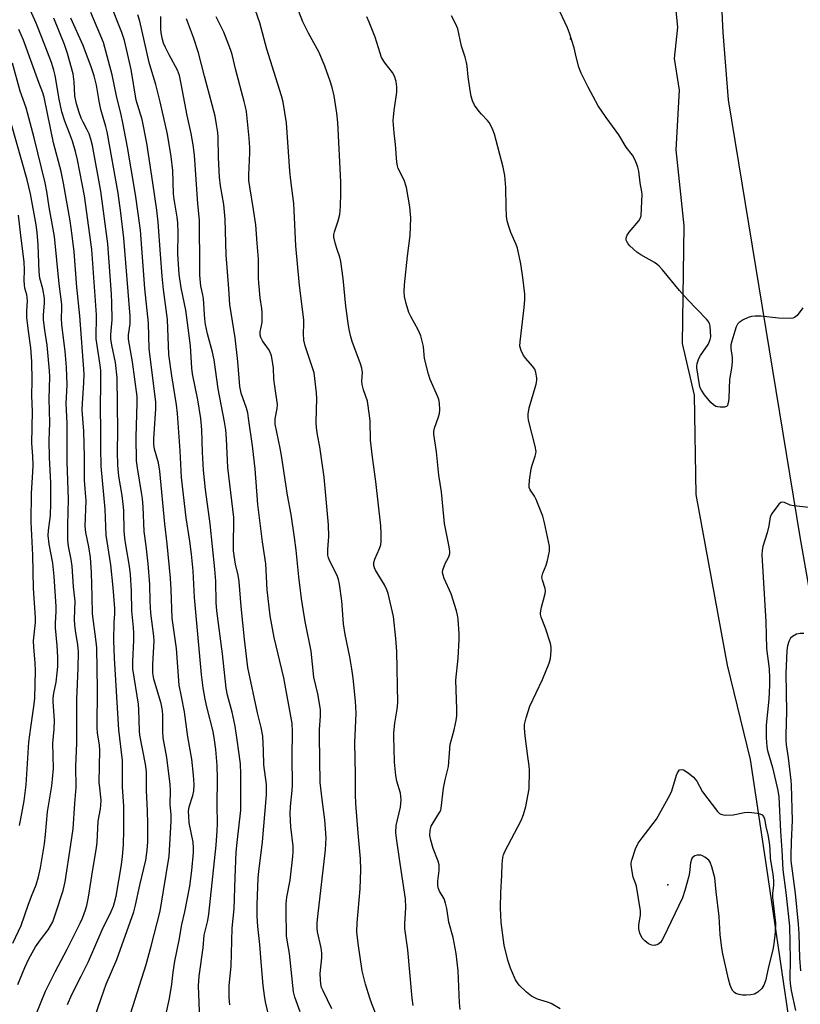
# Model space of a CAD drawing. Units: inches. Extents: x 1273764 to 1279764, y 525451 to 529452.
# Drawn here: x 1276541 to 1276781, y 527417 to 527719 of the extents above; entities that cross this region are included whole.
import ezdxf

# ---------------------------------------------------------------- set-up
doc = ezdxf.new("R2010")
doc.units = ezdxf.units.IN
doc.header["$MEASUREMENT"] = 0
for name, color, linetype in [('ELEV-Spot Elevation', 7, 'Continuous'), ('NTRL-Trees', 3, 'Continuous'), ('TRANS-Road', 130, 'Continuous'), ('Undefined', 1, 'Continuous')]:
    doc.layers.add(name, color=color, linetype=linetype)

msp = doc.modelspace()

# ---------------------------------------------------------------- linework, layer by layer
at = {"layer": 'ELEV-Spot Elevation'}
for p in [(1276710.34, 527713.51, 428.65), (1276740.15, 527453.58, 428.72)]:
    msp.add_point(p, dxfattribs=at)
at = {"layer": 'NTRL-Trees'}
msp.add_lwpolyline([(1276742.12, 527727.25), (1276743.13, 527717.06), (1276742.12, 527707.44), (1276743.62, 527697.75), (1276742.63, 527679.44), (1276745.12, 527656), (1276744.63, 527619.88), (1276748.25, 527604.06), (1276748.75, 527573.5), (1276758.37, 527521.06), (1276765.5, 527492.06), (1276770.38, 527459.44), (1276779.75, 527395.31), (1276776.75, 527303.69), (1276771.12, 527265.19), (1276744.63, 527267), (1276712.13, 527276.69), (1276693.75, 527277.69), (1276661.12, 527285.31), (1276610.25, 527305.19), (1276568.5, 527333.69), (1276555.25, 527345.44), (1276519.63, 527388.19)], dxfattribs=at)
at = {"layer": 'TRANS-Road'}
msp.add_lwpolyline([(1276796.12, 527473.11), (1276780.79, 527560.47), (1276758.77, 527694.76), (1276757.19, 527715.42), (1276756.52, 527728.11)], dxfattribs=at)
at = {"layer": 'Undefined'}
for points, elevation in [([(1276661.97, 527416.48), (1276661.66, 527418.74), (1276660.35, 527433.67), (1276659.48, 527440.2), (1276659.46, 527441.63), (1276659.7, 527446.67), (1276659.65, 527449.31), (1276658, 527460.16), (1276656.88, 527467.96), (1276656.71, 527469.65), (1276656.81, 527471.81), (1276658.08, 527477.45), (1276658.33, 527479.71), (1276658.26, 527480.75), (1276658.09, 527481.76), (1276657.01, 527485.48), (1276656.69, 527487.21), (1276656.31, 527491.3), (1276656.2, 527495.53), (1276656.01, 527498.89), (1276656.04, 527500.31), (1276656.34, 527503.27), (1276657.07, 527507.52), (1276657.28, 527509.5), (1276656.97, 527525.32), (1276656.71, 527529.3), (1276655.95, 527536.03), (1276654.37, 527543.12), (1276653.96, 527544.2), (1276653.16, 527545.74), (1276650.42, 527550.31), (1276650.1, 527551.01), (1276649.93, 527551.69), (1276649.97, 527552.67), (1276650.23, 527553.69), (1276651.68, 527556.96), (1276652.05, 527558.06), (1276652.21, 527559.2), (1276652.21, 527561.53), (1276652.07, 527563.87), (1276650.52, 527577.55), (1276649.48, 527584.94), (1276649.06, 527588.45), (1276648.94, 527590.2), (1276648.78, 527596.04), (1276648.62, 527597.8), (1276647.97, 527602.2), (1276646.78, 527605.62), (1276646.36, 527607.29), (1276646.28, 527608.32), (1276646.41, 527610.94), (1276646.23, 527612.28), (1276645.8, 527613.68), (1276643.25, 527620.56), (1276642.86, 527621.94), (1276642.38, 527624.2), (1276642.03, 527626.18), (1276641.36, 527631.33), (1276640.55, 527639.92), (1276639.8, 527645.05), (1276639.49, 527646.45), (1276638.64, 527648.75), (1276638.13, 527650.38), (1276637.63, 527652.57), (1276637.66, 527653.41), (1276637.84, 527654.25), (1276639.02, 527657.61), (1276639.44, 527659.54), (1276639.68, 527661.99), (1276639.82, 527666.07), (1276639.77, 527669.59), (1276638.84, 527687.8), (1276638.6, 527690.71), (1276637.79, 527695.99), (1276637.14, 527698.57), (1276636.51, 527700.5), (1276634.84, 527705.14), (1276633.14, 527709.26), (1276629.85, 527715.28), (1276628.14, 527718.7), (1276624.42, 527728.33)], 422), ([(1276555.89, 527416.78), (1276557.2, 527419.89), (1276560.11, 527425.53), (1276562.27, 527430.06), (1276566.49, 527439.8), (1276569.27, 527445.39), (1276569.96, 527447), (1276570.32, 527448.15), (1276570.77, 527450.09), (1276572.48, 527459.78), (1276572.8, 527462.3), (1276573.02, 527465.88), (1276573.13, 527470.36), (1276573.15, 527477.73), (1276572.79, 527483.74), (1276572.75, 527491.75), (1276571.58, 527501.2), (1276570.25, 527523.22), (1276570.11, 527528.63), (1276570.21, 527534.16), (1276570.39, 527536.87), (1276570.37, 527538.5), (1276569.88, 527544.95), (1276569.15, 527551.95), (1276567.77, 527561.01), (1276567.42, 527569.02), (1276566.22, 527582.26), (1276566.09, 527587.72), (1276566.14, 527593.93), (1276565.95, 527599.56), (1276566.12, 527608.41), (1276566.09, 527611.57), (1276565.92, 527613.27), (1276564.68, 527621.34), (1276564.78, 527628.73), (1276563.31, 527648.78), (1276561.04, 527665.22), (1276558.92, 527676.29), (1276558.3, 527678.93), (1276557.38, 527682.03), (1276556.49, 527684.52), (1276555.01, 527688.21), (1276554.15, 527691.12), (1276553.28, 527694.97), (1276552.05, 527702.27), (1276551.69, 527703.89), (1276550.94, 527706.2), (1276548.04, 527713.9), (1276546.24, 527718.29), (1276542.23, 527727.34)], 402), ([(1276596.48, 527412.2), (1276596.06, 527422.59), (1276596.28, 527425.5), (1276597.48, 527434.21), (1276597.84, 527438.09), (1276598.09, 527439.41), (1276598.91, 527442.64), (1276599.22, 527444.55), (1276601.48, 527465.82), (1276601.87, 527470.15), (1276601.94, 527472.44), (1276601.82, 527477.97), (1276601.92, 527486.27), (1276601.78, 527490.29), (1276601.37, 527495.14), (1276601.02, 527498.12), (1276600.58, 527500.74), (1276598.64, 527508.33), (1276598.16, 527510.65), (1276597.55, 527514.13), (1276597.04, 527518.25), (1276594.9, 527541.87), (1276594.44, 527550.03), (1276593.96, 527555.18), (1276593.45, 527559.18), (1276592.3, 527566.36), (1276590.86, 527578.71), (1276590.5, 527586.93), (1276589.67, 527598.36), (1276589.35, 527601.02), (1276587.9, 527609.96), (1276587.03, 527616.48), (1276586.55, 527627.24), (1276585.34, 527636.49), (1276584.92, 527640.55), (1276584.47, 527647.35), (1276583.71, 527657.17), (1276583.27, 527660.82), (1276582.09, 527669.28), (1276580.25, 527681.49), (1276578.81, 527688.72), (1276577, 527694.66), (1276575.38, 527704.09), (1276574.03, 527710.35), (1276573.34, 527712.94), (1276572.52, 527715.49), (1276568.98, 527724.46)], 410), ([(1276650.88, 527413.18), (1276649.33, 527417.06), (1276648.71, 527418.81), (1276647.38, 527423.1), (1276646.3, 527427.15), (1276645.06, 527435.59), (1276644.75, 527439.16), (1276644.85, 527441.9), (1276645.74, 527452.32), (1276645.96, 527458.23), (1276645.82, 527461.61), (1276645.13, 527469.43), (1276644.43, 527478.6), (1276644.3, 527481.2), (1276644.3, 527487.47), (1276644.08, 527497.25), (1276644.48, 527506.3), (1276644.31, 527510.06), (1276643.58, 527517.12), (1276643.17, 527519.98), (1276642.52, 527523.66), (1276641.1, 527530.45), (1276640.58, 527533.78), (1276640.06, 527540.8), (1276639.42, 527546.01), (1276639.07, 527547.35), (1276638.63, 527548.66), (1276636.43, 527553), (1276635.99, 527554.08), (1276635.8, 527554.9), (1276635.78, 527556.6), (1276636.08, 527560.56), (1276636.03, 527564.22), (1276634.68, 527578.87), (1276633.32, 527588.14), (1276632.62, 527591.8), (1276632.3, 527594.03), (1276632.25, 527595.77), (1276632.43, 527603.03), (1276632.35, 527604.77), (1276631.85, 527609.15), (1276631.55, 527610.88), (1276628.85, 527619.22), (1276628.45, 527620.95), (1276628.32, 527623.02), (1276628.45, 527625.83), (1276628.41, 527627.2), (1276627.08, 527637.74), (1276625.97, 527649.89), (1276625.38, 527662.95), (1276624.47, 527669.93), (1276624.17, 527672.83), (1276623.07, 527687.68), (1276622.05, 527694.01), (1276621.59, 527696), (1276617.11, 527710.28), (1276614.89, 527718.37), (1276613.57, 527722.18)], 420), ([(1276781.6, 527630.82), (1276779.88, 527628.54), (1276779.08, 527627.86), (1276778.57, 527627.7), (1276777.73, 527627.62), (1276774.19, 527627.71), (1276768.74, 527628.28), (1276767.03, 527628.28), (1276765.91, 527628.2), (1276764.82, 527627.92), (1276763.28, 527627.15), (1276762.1, 527626.39), (1276761.56, 527625.79), (1276761.19, 527625.04), (1276760.72, 527623.67), (1276759.79, 527620.59), (1276759.56, 527619.47), (1276759.56, 527618.35), (1276759.94, 527615.62), (1276759.95, 527614.23), (1276759.76, 527612.29), (1276759.07, 527608.85), (1276758.89, 527603.22), (1276758.8, 527602.1), (1276758.65, 527601.32), (1276758.47, 527600.9), (1276758.2, 527600.58), (1276757.55, 527600.35), (1276756.21, 527600.32), (1276755.4, 527600.43), (1276754.89, 527600.58), (1276754.19, 527601.01), (1276753.36, 527601.8), (1276751.45, 527604.11), (1276750.48, 527605.55), (1276750.16, 527606.33), (1276749.95, 527607.18), (1276749.09, 527612.41), (1276749.09, 527612.98), (1276749.2, 527613.77), (1276749.69, 527615.28), (1276750.26, 527616.26), (1276752.52, 527619.58), (1276752.92, 527620.33), (1276753.22, 527621.1), (1276753.34, 527621.96), (1276753.32, 527623.74), (1276753.2, 527625.21), (1276752.99, 527626.03), (1276752.56, 527626.74), (1276752.01, 527627.4), (1276746.25, 527633.45), (1276743.78, 527636.21), (1276738.52, 527642.58), (1276737.52, 527643.68), (1276736.84, 527644.25), (1276736.1, 527644.75), (1276731.94, 527647.16), (1276730.69, 527647.97), (1276728.54, 527649.9), (1276727.97, 527650.53), (1276727.55, 527651.21), (1276727.43, 527651.69), (1276727.41, 527652.19), (1276727.48, 527652.68), (1276727.66, 527653.17), (1276728.3, 527654.08), (1276731.33, 527657.57), (1276731.74, 527658.28), (1276731.95, 527659.11), (1276732.24, 527663.57), (1276732.29, 527665.65), (1276732.2, 527666.49), (1276731.66, 527669.21), (1276731.24, 527672.87), (1276730.99, 527674.11), (1276730.25, 527675.97), (1276729.32, 527677.74), (1276727.43, 527680.19), (1276725.15, 527684.04), (1276721.27, 527689.28), (1276718.8, 527692.93), (1276715.68, 527698.66), (1276713.57, 527702.91), (1276712.87, 527704.84), (1276712.08, 527707.93), (1276711.47, 527710.71), (1276710.03, 527715.26), (1276709.35, 527716.9), (1276706.23, 527723.61)], 428), ([(1276563.82, 527411.8), (1276566.27, 527419.01), (1276567.79, 527423.03), (1276571.06, 527430.61), (1276576.24, 527445.28), (1276576.79, 527447.33), (1276578.11, 527453.48), (1276579.88, 527461.18), (1276580.35, 527464.25), (1276580.52, 527466.81), (1276580.56, 527472.34), (1276580.43, 527476.43), (1276580.09, 527482.47), (1276580.11, 527488.34), (1276579.81, 527490.7), (1276578.05, 527499.57), (1276577.95, 527500.9), (1276577.8, 527507.33), (1276577.69, 527509.09), (1276575.97, 527519.94), (1276575.93, 527522.16), (1276576.25, 527528.78), (1276576.26, 527531.02), (1276576.17, 527532.69), (1276575.66, 527537.75), (1276575.5, 527543.83), (1276575.24, 527548.95), (1276574.94, 527551.46), (1276573.73, 527558.06), (1276573.44, 527560.06), (1276573.29, 527562.3), (1276573.14, 527568.56), (1276572.99, 527570.52), (1276572.66, 527573.22), (1276571.68, 527579.11), (1276571.33, 527582.57), (1276571.24, 527586.64), (1276571.34, 527593.1), (1276571.11, 527609.36), (1276570.63, 527614.07), (1276569.48, 527619.39), (1276569.19, 527621.33), (1276569.2, 527622.69), (1276569.58, 527627.17), (1276569.47, 527632.44), (1276569.35, 527635.07), (1276568.29, 527650.49), (1276566.1, 527666.66), (1276563.51, 527680.77), (1276563.03, 527682.67), (1276562.52, 527684.27), (1276561.93, 527685.59), (1276560.68, 527687.85), (1276560.06, 527689.17), (1276559.47, 527690.82), (1276558.65, 527693.57), (1276558.16, 527695.94), (1276557.88, 527700.31), (1276557.57, 527702.79), (1276555.88, 527709.03), (1276554.95, 527711.79), (1276551.71, 527719.8)], 404), ([(1276574.57, 527412.06), (1276579.99, 527429.07), (1276581.55, 527434.77), (1276584.28, 527445.51), (1276587.13, 527462.37), (1276587.71, 527473.15), (1276587.67, 527475.21), (1276587.41, 527478.17), (1276587.47, 527482.61), (1276587.39, 527484.46), (1276586.36, 527492.69), (1276585.21, 527498.75), (1276585.12, 527500.79), (1276585.1, 527505.71), (1276585, 527507.12), (1276584.62, 527509.28), (1276582.42, 527516.78), (1276582.09, 527518.66), (1276582.11, 527521.26), (1276582.44, 527528.54), (1276582.41, 527529.95), (1276581.46, 527537.1), (1276581.24, 527540.79), (1276581.14, 527545.9), (1276580.65, 527552.2), (1276580.07, 527557.79), (1276579.37, 527562.1), (1276579.05, 527569.73), (1276578.88, 527572.26), (1276578.63, 527574.13), (1276577.36, 527581.74), (1276577.1, 527583.89), (1276576.9, 527591.16), (1276577.25, 527601.67), (1276577.23, 527603.64), (1276575.86, 527614.22), (1276574.57, 527621.26), (1276574.59, 527622.59), (1276575.08, 527625.92), (1276575.1, 527628.3), (1276573.21, 527652.22), (1276572.26, 527660.03), (1276571.41, 527666.08), (1276568.04, 527684.88), (1276567.67, 527686.6), (1276566.8, 527689.31), (1276566.13, 527691.74), (1276565.61, 527694.31), (1276564.76, 527699.28), (1276564.02, 527702.14), (1276563.21, 527704.57), (1276560.64, 527711.47), (1276556.86, 527719.81)], 406), ([(1276586.04, 527413.52), (1276587.18, 527418.65), (1276587.88, 527423.04), (1276588.34, 527426.79), (1276588.85, 527430.12), (1276590.19, 527436.58), (1276591.02, 527441.45), (1276591.88, 527445.35), (1276593.44, 527453.23), (1276594.03, 527458.03), (1276594.51, 527463.5), (1276594.57, 527464.99), (1276594.44, 527466.74), (1276593.27, 527472.69), (1276593.07, 527474.72), (1276593.03, 527476.16), (1276593.22, 527477.54), (1276594.37, 527481.02), (1276594.64, 527482.43), (1276594.73, 527484.44), (1276594.52, 527487.33), (1276594.03, 527492.22), (1276592.77, 527499.1), (1276591.74, 527506.79), (1276590.89, 527511.45), (1276590.14, 527514.96), (1276589.36, 527526.18), (1276588.05, 527535.55), (1276587.74, 527544.3), (1276587.48, 527547.81), (1276586.49, 527558.39), (1276585.71, 527564.47), (1276584.21, 527580.69), (1276583.79, 527583.22), (1276582.59, 527587.39), (1276582.35, 527588.83), (1276582.34, 527590.61), (1276582.97, 527599.8), (1276582.96, 527601.96), (1276580.98, 527618.25), (1276580.69, 527626.12), (1276579.59, 527636.79), (1276578.25, 527654.72), (1276576.71, 527665.7), (1276574.25, 527680.22), (1276572.9, 527687.74), (1276572.38, 527690.1), (1276570.91, 527695.99), (1276569.63, 527702.46), (1276566.88, 527712.34), (1276566.15, 527714.27), (1276563.05, 527721.63)], 408), ([(1276605.69, 527416.74), (1276605.53, 527419.01), (1276605.53, 527422.7), (1276606.12, 527428.63), (1276606.45, 527440.29), (1276607.01, 527446.2), (1276607.32, 527455.87), (1276607.7, 527463.59), (1276607.95, 527466.6), (1276609.07, 527476.49), (1276609.08, 527487.68), (1276608.95, 527490.76), (1276608, 527498.14), (1276607.33, 527502.38), (1276606.38, 527506.67), (1276604.99, 527511.88), (1276604.58, 527513.97), (1276603.44, 527524.6), (1276601.7, 527537.78), (1276601.5, 527540.29), (1276601.39, 527546.87), (1276601.14, 527550.56), (1276599.72, 527564.54), (1276598.24, 527575.06), (1276597.63, 527581), (1276597.28, 527586.53), (1276597.09, 527593.42), (1276596.83, 527596.87), (1276595.88, 527602.6), (1276594.27, 527610.57), (1276594.07, 527612.34), (1276593.62, 527619.17), (1276592.65, 527627.04), (1276592.16, 527630.18), (1276590.78, 527636.98), (1276590.19, 527641.23), (1276589.77, 527647.37), (1276589.89, 527653.87), (1276589.74, 527656.97), (1276589.57, 527658.68), (1276588.6, 527664.27), (1276588.39, 527665.88), (1276588.2, 527673.04), (1276587.72, 527677.3), (1276586.52, 527684.26), (1276584.34, 527694.14), (1276583.02, 527699.45), (1276581.72, 527703.42), (1276580.95, 527706.24), (1276578.1, 527718.89), (1276577.47, 527720.83)], 412), ([(1276617.97, 527411.95), (1276616.66, 527417.67), (1276616.34, 527419.6), (1276615.98, 527422.68), (1276615.29, 527429.97), (1276614.96, 527435.26), (1276614.3, 527440.8), (1276614.12, 527444), (1276614.12, 527447.4), (1276614.39, 527455.75), (1276614.57, 527457.69), (1276615.77, 527466.77), (1276617, 527481.26), (1276616.93, 527484.43), (1276616.16, 527490.47), (1276616.04, 527494.91), (1276615.82, 527499.28), (1276615.35, 527501.88), (1276614.25, 527506.46), (1276611.21, 527520.38), (1276610.22, 527529.08), (1276609.2, 527539.1), (1276608.56, 527546.82), (1276608.24, 527548.72), (1276607.42, 527552.12), (1276607, 527554.78), (1276606.88, 527556.25), (1276606.82, 527558.87), (1276606.96, 527564.7), (1276606.93, 527566.45), (1276606.68, 527568.99), (1276605.08, 527581.84), (1276604.71, 527590.57), (1276604.47, 527593.36), (1276604.06, 527595.86), (1276602.11, 527605.94), (1276600.87, 527614.89), (1276600.34, 527617.27), (1276598.88, 527622.84), (1276598.28, 527625.76), (1276598.03, 527627.42), (1276597.61, 527633.66), (1276597.43, 527634.84), (1276596.85, 527637.47), (1276596.53, 527640.89), (1276596.47, 527642.93), (1276596.4, 527657.78), (1276595.89, 527662.81), (1276594.84, 527677.81), (1276594.48, 527680.98), (1276593.87, 527684.45), (1276592.61, 527689.92), (1276590.81, 527699.64), (1276590.23, 527702.24), (1276589.6, 527703.84), (1276587.08, 527708.54), (1276585.92, 527710.88), (1276585.36, 527712.21), (1276585.05, 527713.33), (1276584.64, 527715.32), (1276584.5, 527716.46), (1276584.53, 527720.4)], 414), ([(1276627.3, 527414.55), (1276625.62, 527419.06), (1276625.25, 527420.7), (1276624.07, 527432.54), (1276623.4, 527436.03), (1276623.15, 527437.96), (1276623.01, 527445.69), (1276623.04, 527447.8), (1276623.21, 527449.78), (1276624.19, 527455.02), (1276625.08, 527462.27), (1276625.19, 527463.7), (1276625.11, 527465.46), (1276624.46, 527471.42), (1276624.25, 527475.42), (1276624.36, 527477.69), (1276624.84, 527482.55), (1276624.92, 527484.28), (1276624.86, 527492.85), (1276624.97, 527500.75), (1276624.82, 527503.12), (1276622.26, 527517.15), (1276619.34, 527529.53), (1276618.13, 527536.26), (1276617.12, 527544.18), (1276616.77, 527552.19), (1276615.77, 527558.95), (1276614.35, 527570.42), (1276613.52, 527581.42), (1276612.68, 527588.5), (1276611.49, 527596.96), (1276611.19, 527598.64), (1276610.8, 527600.02), (1276609.21, 527604.68), (1276608.77, 527606.7), (1276608.17, 527614.35), (1276607.32, 527621.64), (1276605.73, 527631.89), (1276605.45, 527636.73), (1276604.61, 527647.12), (1276604.3, 527658.14), (1276603.85, 527662.57), (1276602.87, 527668.31), (1276602.53, 527671.05), (1276602.26, 527677.02), (1276602.17, 527683.28), (1276602.03, 527684.75), (1276601.63, 527687.22), (1276601.17, 527689.69), (1276600.33, 527693.26), (1276597.95, 527702.02), (1276596.1, 527709.22), (1276594.57, 527713.91), (1276592.43, 527719.67)], 416), ([(1276637.03, 527415.53), (1276634.34, 527420.98), (1276633.89, 527422.1), (1276633.62, 527423.21), (1276633.5, 527424.36), (1276633.48, 527426.4), (1276633.95, 527431.2), (1276633.98, 527432.58), (1276633.75, 527434.28), (1276632.65, 527439.12), (1276632.53, 527440.25), (1276632.54, 527441.91), (1276632.7, 527443.89), (1276635.12, 527464.3), (1276635.32, 527468.03), (1276634.92, 527473.56), (1276634.08, 527479.8), (1276633.48, 527485.04), (1276633.19, 527499.27), (1276633.24, 527501.27), (1276633.53, 527505.41), (1276633.5, 527507.46), (1276632.69, 527512.3), (1276631.53, 527517.35), (1276630.7, 527525.36), (1276628.94, 527533.98), (1276628.55, 527536.29), (1276627.76, 527541.6), (1276626.91, 527548.22), (1276626.05, 527556.42), (1276625.55, 527560.29), (1276624.49, 527567.34), (1276623.38, 527573.35), (1276621.62, 527585.48), (1276621.21, 527587.77), (1276619.61, 527595.16), (1276619.6, 527596.77), (1276620.26, 527599.91), (1276620.35, 527601.15), (1276619.48, 527606.76), (1276619.25, 527609.09), (1276619.08, 527612.37), (1276618.74, 527614.98), (1276618.51, 527616.12), (1276618.1, 527617.19), (1276617.53, 527618.19), (1276615.71, 527620.75), (1276615.22, 527621.7), (1276615.01, 527622.43), (1276615.03, 527623.44), (1276615.62, 527626.4), (1276615.63, 527629.51), (1276615.51, 527630.67), (1276614.99, 527633.89), (1276614.57, 527638.51), (1276614.5, 527639.97), (1276614.48, 527645.84), (1276614.15, 527650.77), (1276613.66, 527656.38), (1276613.01, 527661.07), (1276611.8, 527668.03), (1276611.55, 527669.97), (1276611.53, 527671.67), (1276611.87, 527678.46), (1276611.88, 527680.13), (1276611.65, 527682.97), (1276610.78, 527691.16), (1276610.55, 527692.59), (1276610.16, 527694.26), (1276607.53, 527703.86), (1276606.38, 527708.66), (1276605.93, 527710.21), (1276603.82, 527715.59), (1276601.52, 527720.3)], 418), ([(1276676.43, 527415.33), (1276676.2, 527417.38), (1276675.84, 527427.2), (1276675.15, 527432.51), (1276674.24, 527437.43), (1276672.98, 527442.15), (1276672.31, 527446.3), (1276671.95, 527447.94), (1276671.49, 527449.26), (1276670.06, 527451.7), (1276669.67, 527452.71), (1276669.55, 527453.57), (1276669.54, 527454.74), (1276669.96, 527458.01), (1276670, 527458.88), (1276669.94, 527459.74), (1276669.62, 527460.86), (1276668.18, 527464.73), (1276667.43, 527467.3), (1276667.15, 527468.74), (1276667.24, 527470.36), (1276667.56, 527471.66), (1276668.09, 527472.67), (1276670.1, 527475.8), (1276670.45, 527476.56), (1276670.6, 527477.11), (1276671.34, 527483.25), (1276671.84, 527485.89), (1276672.8, 527489.9), (1276673.39, 527496.77), (1276673.64, 527497.88), (1276674.6, 527501.17), (1276675.23, 527504.09), (1276675.36, 527505.54), (1276675.38, 527507.58), (1276675.06, 527516.47), (1276675.83, 527523.22), (1276676.16, 527528.98), (1276676.11, 527530.75), (1276675.77, 527535.23), (1276675.61, 527536.4), (1276675.31, 527537.8), (1276673.71, 527542.97), (1276671.56, 527547.68), (1276671.19, 527548.71), (1276671.05, 527549.49), (1276671.14, 527550.33), (1276671.57, 527551.73), (1276671.92, 527552.54), (1276672.76, 527553.95), (1276673.08, 527554.68), (1276673.24, 527555.43), (1276673.25, 527555.97), (1276673.05, 527557.41), (1276671.63, 527564.65), (1276671.17, 527568.91), (1276670.74, 527574.31), (1276669.9, 527579.41), (1276669.14, 527586.6), (1276668.38, 527592.06), (1276668.37, 527592.91), (1276668.55, 527593.93), (1276669.8, 527597.34), (1276670.09, 527598.42), (1276670.16, 527599.55), (1276670.05, 527601.56), (1276669.87, 527602.69), (1276669.6, 527603.52), (1276667.26, 527608.85), (1276666.71, 527610.51), (1276665.51, 527615.32), (1276665.33, 527616.45), (1276665.14, 527618.98), (1276664.3, 527622.25), (1276663.51, 527624.14), (1276661.29, 527628.16), (1276660.66, 527629.45), (1276659.81, 527632.17), (1276659.29, 527634.38), (1276659.22, 527635.82), (1276659.36, 527637.88), (1276660.25, 527646.71), (1276661.09, 527653.13), (1276661.26, 527658.53), (1276660.94, 527661.88), (1276659.9, 527667.87), (1276659.2, 527670.06), (1276657.4, 527673.68), (1276657.15, 527674.47), (1276656.98, 527675.56), (1276656.57, 527681.05), (1276656.12, 527684.59), (1276655.9, 527688.33), (1276655.93, 527689.49), (1276656.16, 527691.53), (1276657.03, 527697.08), (1276657, 527698.73), (1276656.79, 527700.38), (1276656.25, 527702.04), (1276655.68, 527703.17), (1276653.35, 527706.06), (1276652.32, 527707.72), (1276651.82, 527709.06), (1276650.33, 527714.04), (1276648.51, 527718.63), (1276647.8, 527720.22)], 424), ([(1276707.14, 527415.52), (1276704.34, 527417.12), (1276703.25, 527417.57), (1276700.14, 527418.52), (1276698.35, 527419.37), (1276696.81, 527420.6), (1276694.57, 527422.78), (1276694.04, 527423.45), (1276693.45, 527424.44), (1276691.83, 527428.01), (1276691.05, 527430.45), (1276689.98, 527435.06), (1276689.05, 527442), (1276688.79, 527446.5), (1276688.86, 527451.29), (1276689.25, 527456.57), (1276689.32, 527459.92), (1276689.53, 527461.95), (1276689.71, 527462.79), (1276690.16, 527463.88), (1276695.18, 527473.32), (1276695.89, 527475.19), (1276696.63, 527477.66), (1276697.57, 527483.04), (1276697.67, 527488.7), (1276697.58, 527490.16), (1276697.25, 527493.06), (1276696.37, 527499.41), (1276696.17, 527501.72), (1276696.22, 527502.87), (1276696.7, 527504.87), (1276697.82, 527508.53), (1276701.7, 527516.7), (1276703.71, 527521.69), (1276704.14, 527523.11), (1276704.4, 527525.47), (1276704.38, 527526.65), (1276704.15, 527527.76), (1276702.65, 527532.4), (1276701.33, 527535.84), (1276701.12, 527536.64), (1276701.09, 527537.19), (1276701.37, 527538.9), (1276701.97, 527541.19), (1276702.55, 527543.05), (1276702.66, 527543.83), (1276702.52, 527544.66), (1276701.66, 527547.16), (1276701.52, 527547.98), (1276701.56, 527548.52), (1276701.79, 527549.35), (1276702.81, 527551.81), (1276703.23, 527553.22), (1276703.83, 527556.1), (1276703.88, 527556.88), (1276703.81, 527557.65), (1276702.31, 527564.85), (1276701.8, 527566.84), (1276699.77, 527571.99), (1276699.24, 527573.02), (1276697.91, 527574.99), (1276697.63, 527575.68), (1276697.56, 527576.22), (1276697.68, 527577.93), (1276698.2, 527581.39), (1276698.52, 527582.52), (1276699.5, 527585.28), (1276699.69, 527586.12), (1276699.72, 527586.68), (1276699.43, 527588.39), (1276697.44, 527596.31), (1276697.27, 527597.38), (1276697.27, 527598.21), (1276697.66, 527600.18), (1276699.78, 527607.38), (1276699.98, 527608.54), (1276699.95, 527609.37), (1276699.66, 527611.01), (1276699.31, 527612.05), (1276698.68, 527612.97), (1276696.6, 527615.32), (1276695.91, 527616.22), (1276695.17, 527617.71), (1276694.79, 527619.03), (1276694.82, 527620.44), (1276696.09, 527630.94), (1276696.31, 527633.29), (1276696.23, 527635.03), (1276695.65, 527640.21), (1276695.01, 527644.42), (1276693.98, 527649.19), (1276693.59, 527650.28), (1276692.02, 527654.03), (1276691.25, 527656.19), (1276690.86, 527657.57), (1276690.68, 527658.99), (1276690.5, 527661.88), (1276690.45, 527667.8), (1276690.13, 527671.56), (1276689.59, 527674.07), (1276686.98, 527684.19), (1276686.22, 527686.02), (1276685.29, 527687.76), (1276684.78, 527688.43), (1276682.99, 527690.31), (1276682.24, 527691.21), (1276680.85, 527693.14), (1276680.17, 527694.43), (1276679.78, 527695.85), (1276679.46, 527697.58), (1276678.88, 527701.86), (1276678.55, 527705.14), (1276678.36, 527706.24), (1276677.93, 527707.84), (1276676.85, 527711.26), (1276675.69, 527716.61), (1276675.03, 527718.23), (1276673.77, 527720.58)], 426), ([(1276544.46, 527409.52), (1276549.08, 527420.94), (1276552.06, 527426.9), (1276555.75, 527433.81), (1276559.75, 527441.78), (1276560.49, 527443.4), (1276561.39, 527445.88), (1276561.77, 527447.28), (1276562.28, 527449.82), (1276563.6, 527458.3), (1276564.78, 527464.97), (1276564.95, 527466.66), (1276565.28, 527473.19), (1276566.01, 527476.93), (1276566.15, 527478.01), (1276566.18, 527479.62), (1276565.76, 527483.37), (1276565.64, 527485.16), (1276565.81, 527494.83), (1276565.66, 527496.65), (1276565.12, 527500.24), (1276565, 527502.03), (1276565.06, 527513.63), (1276564.91, 527526.37), (1276564.72, 527528.27), (1276563.54, 527536.81), (1276563.46, 527542.19), (1276563.2, 527549.56), (1276562.94, 527554.14), (1276562.42, 527557.46), (1276561.46, 527561.83), (1276561.27, 527563.82), (1276561.57, 527571.53), (1276561.25, 527575.29), (1276561.11, 527577.96), (1276561.06, 527585.04), (1276560.85, 527592.97), (1276560.37, 527599.4), (1276560.44, 527601.58), (1276560.91, 527607.86), (1276560.96, 527610.58), (1276559.68, 527628.43), (1276558.77, 527637.24), (1276557.9, 527648.08), (1276557.35, 527653.05), (1276556.72, 527657.58), (1276554.69, 527669.12), (1276553.89, 527672.79), (1276551.57, 527681.57), (1276548.74, 527695.61), (1276548.31, 527696.91), (1276547.11, 527700.05), (1276542.38, 527713.05), (1276540.95, 527716.39)], 400), ([(1276540.59, 527422.95), (1276542.77, 527428.21), (1276543.98, 527430.83), (1276546.06, 527434.55), (1276547.56, 527436.71), (1276549.89, 527439.72), (1276550.69, 527440.95), (1276551.35, 527442.26), (1276552.33, 527444.95), (1276554.49, 527451.81), (1276555.17, 527454.51), (1276556.94, 527465.95), (1276557.57, 527470.8), (1276558.07, 527478.55), (1276558.55, 527483.52), (1276558.45, 527490.02), (1276558.76, 527497.14), (1276558.72, 527510.59), (1276559.18, 527520.11), (1276559.2, 527525.13), (1276559.03, 527527.31), (1276558.28, 527531.75), (1276558.09, 527533.5), (1276558.03, 527535.25), (1276558.22, 527540.73), (1276557.72, 527545.18), (1276557.3, 527551.49), (1276557, 527553.54), (1276556.19, 527557.68), (1276556, 527559.46), (1276555.96, 527564.21), (1276556.17, 527571.96), (1276555.81, 527583.64), (1276555.75, 527590.32), (1276555.79, 527595.45), (1276555.49, 527601.43), (1276555.79, 527607.19), (1276555.58, 527612.59), (1276555.2, 527617.5), (1276554.08, 527625.64), (1276554.02, 527627.66), (1276554.14, 527630.53), (1276554.1, 527631.89), (1276553.29, 527638.28), (1276551.91, 527652.78), (1276550.27, 527661.79), (1276549.52, 527666.57), (1276549.01, 527669.29), (1276545.61, 527683.08), (1276543.14, 527692.31), (1276541.34, 527697.41), (1276538.94, 527705.99)], 398), ([(1276539.11, 527435.65), (1276541.65, 527441.13), (1276543.76, 527447.37), (1276544.77, 527450.1), (1276546.2, 527453.61), (1276547, 527456.08), (1276547.62, 527458.85), (1276548.76, 527466.14), (1276549.14, 527469.09), (1276549.75, 527476), (1276551.07, 527484.06), (1276551.31, 527486.03), (1276551.52, 527489.37), (1276551.4, 527497.09), (1276551.76, 527501.43), (1276551.9, 527504.21), (1276551.51, 527509.79), (1276551.49, 527510.97), (1276551.67, 527512.5), (1276552.36, 527515.87), (1276552.72, 527518.68), (1276552.87, 527520.66), (1276552.89, 527523.51), (1276552.69, 527527.1), (1276552.14, 527532.58), (1276552.14, 527534.01), (1276552.42, 527537.61), (1276552.43, 527539.06), (1276551.78, 527548.27), (1276551.34, 527552.43), (1276550.25, 527558.3), (1276549.94, 527560.9), (1276550, 527562.49), (1276550.64, 527567.1), (1276550.77, 527570.78), (1276550.73, 527577.12), (1276550.37, 527584.83), (1276550.28, 527590.12), (1276550.41, 527595.55), (1276550.28, 527602.91), (1276550.42, 527609.69), (1276550.39, 527611.52), (1276549.65, 527619.38), (1276548.88, 527624.02), (1276548.48, 527627.22), (1276548.48, 527628.65), (1276548.81, 527632.35), (1276548.79, 527633.81), (1276548.31, 527636.69), (1276547.39, 527639.95), (1276547.14, 527641.89), (1276546.91, 527650.26), (1276546.6, 527653.97), (1276546.25, 527656.32), (1276544.54, 527665.92), (1276543.53, 527670.16), (1276536.95, 527693.36)], 396), ([(1276541.1, 527471.86), (1276541.56, 527473.86), (1276542.58, 527479.37), (1276543.13, 527484.3), (1276544.01, 527497.44), (1276544.58, 527501.88), (1276545.64, 527509.05), (1276545.82, 527510.9), (1276546.07, 527519.37), (1276545.94, 527521.82), (1276545.5, 527526.61), (1276545.45, 527528.52), (1276546.01, 527534.21), (1276546.06, 527535.65), (1276545.47, 527544.72), (1276545.21, 527554.92), (1276544.7, 527565.1), (1276544.84, 527573.91), (1276545.25, 527580.35), (1276545.3, 527582.52), (1276545.25, 527585.33), (1276544.95, 527589.29), (1276545.16, 527599.03), (1276544.95, 527603.83), (1276544.98, 527608.56), (1276544.89, 527614.34), (1276544.6, 527618.55), (1276543.85, 527623.72), (1276543.42, 527627.87), (1276543.4, 527629.86), (1276543.55, 527632.96), (1276543.53, 527634.05), (1276543.39, 527634.84), (1276542.79, 527636.9), (1276542.62, 527637.9), (1276542.59, 527639.22), (1276542.69, 527642.52), (1276542.56, 527645.03), (1276541.52, 527653.03), (1276540.84, 527659.34)], 394), ([(1276788.17, 527569.03), (1276778.82, 527569.98), (1276777.71, 527570.26), (1276776, 527571.05), (1276775.29, 527571.15), (1276774.86, 527571.02), (1276774.28, 527570.54), (1276772.24, 527567.8), (1276771.64, 527566.62), (1276771.19, 527563.88), (1276770.72, 527561.69), (1276769.36, 527557.5), (1276769.16, 527556.4), (1276769.06, 527555), (1276770.29, 527534.39), (1276770.51, 527526.2), (1276771.25, 527519.93), (1276771.37, 527517.09), (1276771.37, 527514.95), (1276771.22, 527510.68), (1276770.35, 527502.6), (1276770.37, 527498.83), (1276770.58, 527496.02), (1276770.76, 527494.9), (1276772.33, 527489.61), (1276773.93, 527482.6), (1276774.26, 527480.61), (1276774.78, 527469.93), (1276775.23, 527464.24), (1276775.45, 527458.19), (1276776.42, 527451.27), (1276777.54, 527440.94), (1276777.71, 527430.63), (1276777.66, 527424.73), (1276777.71, 527423.31), (1276778.04, 527421.18), (1276779.35, 527414.96)], 426), ([(1276781.95, 527530.8), (1276780.81, 527530.84), (1276779.71, 527530.57), (1276778.44, 527529.9), (1276777.81, 527529.35), (1276777.31, 527528.37), (1276776.93, 527526.97), (1276776.73, 527525.56), (1276776.38, 527518.49), (1276776.63, 527506.82), (1276776.37, 527499.71), (1276776.37, 527498), (1276776.49, 527496.65), (1276777.13, 527492.62), (1276777.97, 527485.68), (1276778.08, 527484.24), (1276778.36, 527473.34), (1276778.03, 527466.84), (1276777.91, 527462.57), (1276777.95, 527460.95), (1276779.25, 527450.94), (1276780.2, 527441.53), (1276780.38, 527438.65), (1276780.57, 527431.11), (1276780.88, 527427.14)], 424)]:
    msp.add_lwpolyline(points, dxfattribs=dict(at, elevation=elevation))
at = {"layer": 'Undefined', "elevation": 428}
msp.add_lwpolyline([(1276758.04, 527475.01), (1276760.27, 527475.11), (1276763.68, 527475.79), (1276764.82, 527475.93), (1276765.94, 527475.85), (1276767.62, 527475.57), (1276768.43, 527475.38), (1276769.13, 527475.08), (1276769.6, 527474.56), (1276769.86, 527473.84), (1276770.27, 527471.53), (1276770.93, 527468.93), (1276771.32, 527466.56), (1276771.53, 527464.64), (1276771.62, 527461.7), (1276772.45, 527456.92), (1276772.66, 527454.9), (1276772.64, 527453.54), (1276772.35, 527450.93), (1276772.33, 527449.75), (1276773.22, 527441.78), (1276773.09, 527439.05), (1276772.75, 527435.45), (1276772.44, 527433.74), (1276771, 527427.92), (1276770.15, 527424.11), (1276769.68, 527422.72), (1276769.07, 527421.75), (1276767.78, 527420.61), (1276766.8, 527420.04), (1276765.71, 527419.79), (1276764.28, 527419.66), (1276763.13, 527419.67), (1276762.05, 527419.86), (1276761.04, 527420.21), (1276760.62, 527420.48), (1276760.13, 527421), (1276759.75, 527421.7), (1276759.37, 527422.72), (1276758.83, 527424.65), (1276757.05, 527432.41), (1276756.73, 527434.12), (1276756.25, 527438.36), (1276755.91, 527443.84), (1276755.02, 527451.46), (1276754.61, 527455.77), (1276753.7, 527459.16), (1276753.21, 527460.52), (1276752.74, 527461.21), (1276751.59, 527462.08), (1276750.81, 527462.48), (1276750.27, 527462.66), (1276749.24, 527462.66), (1276748.5, 527462.46), (1276748.06, 527462.21), (1276747.69, 527461.85), (1276747.4, 527461.41), (1276747.1, 527460.33), (1276746.79, 527457.39), (1276746.58, 527456.22), (1276745.4, 527451.89), (1276744.69, 527449.62), (1276741.07, 527442.16), (1276739, 527437.63), (1276738.49, 527436.65), (1276737.94, 527435.87), (1276737.13, 527435.26), (1276736.13, 527434.93), (1276735.22, 527435.02), (1276734.25, 527435.49), (1276733.11, 527436.35), (1276732.35, 527437.19), (1276731.62, 527438.71), (1276731.25, 527440.05), (1276731.29, 527441.2), (1276731.79, 527444.42), (1276731.79, 527445.63), (1276730.52, 527453.23), (1276730.29, 527454.09), (1276729.59, 527455.95), (1276729.21, 527457.68), (1276728.95, 527459.74), (1276728.95, 527460.32), (1276729.1, 527461.14), (1276730.23, 527464.66), (1276731.11, 527466.41), (1276732.27, 527468.08), (1276736.68, 527473.77), (1276740.81, 527481.17), (1276741.39, 527482.47), (1276742.81, 527487.28), (1276743.13, 527488.05), (1276743.51, 527488.63), (1276743.81, 527488.9), (1276744.25, 527489.06), (1276744.96, 527488.93), (1276746.42, 527488), (1276748.06, 527486.69), (1276749.08, 527485.42), (1276750.87, 527482.2), (1276755.47, 527476.16), (1276756.05, 527475.56), (1276756.49, 527475.26), (1276757.23, 527475.06)], close=True, dxfattribs=at)

doc.saveas('drawing.dxf')
